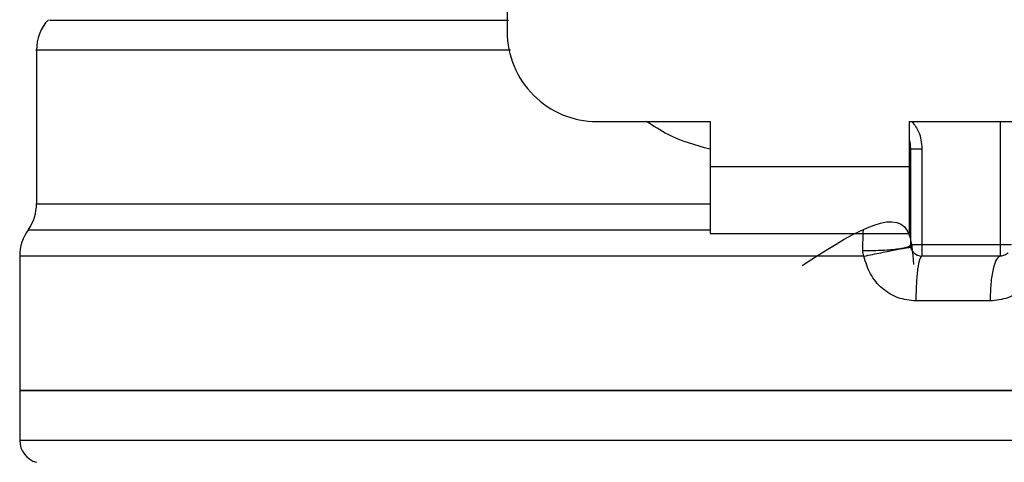
# Model space of a CAD drawing. Extents: x 0.4 to 10.6, y 0.4 to 8.1.
# Drawn here: x 6.1 to 6.2, y 6.5 to 6.6 of the extents above; entities that cross this region are included whole.
import ezdxf

# ---------------------------------------------------------------- set-up
doc = ezdxf.new("R2010")
doc.units = 0
doc.linetypes.add('SLD-SOLID', pattern=[0])
doc.layers.get('0').update_dxf_attribs({"linetype": 'CONTINUOUS'})

msp = doc.modelspace()

# ---------------------------------------------------------------- linework, layer by layer
at = {"color": 7, "linetype": 'SLD-SOLID'}
for p, q in [((6.137621976032072, 6.619938488352989), (6.137621976032072, 6.552852821850852)), ((6.0916902873796, 6.551071787610696), (6.0916902873796, 6.536073306059621)), ((6.146370900148939, 6.544103897733985), (6.157416402179988, 6.544103897733985)), ((6.157416402179988, 6.544103897733985), (6.157416402179988, 6.539729435675551)), ((6.176882689896363, 6.544103897733985), (6.187928191927411, 6.544103897733985)), ((6.176882689896363, 6.539729435675551), (6.176882689896363, 6.544103897733985)), ((6.176992069373543, 6.532074175961617), (6.176992069373543, 6.541443721057165)), ((6.176992069373543, 6.541443721057165), (6.178085733776475, 6.541443721057165)), ((6.178085733776475, 6.541443721057165), (6.178085733776475, 6.532074175961617)), ((6.157416402179988, 6.539729435675551), (6.176882689896363, 6.539729435675551)), ((6.157416402179988, 6.539729435675551), (6.157416402179988, 6.533167775180116)), ((6.176882689896363, 6.533167775180116), (6.176882689896363, 6.539729435675551)), ((6.17698177023326, 6.535898546596975), (6.176992069373543, 6.536073501612917)), ((6.17698177023326, 6.536073306059621), (6.176992069373543, 6.536073501612917)), ((6.157416402179988, 6.533167775180116), (6.176882689896363, 6.533167775180116)), ((6.185740993490409, 6.532074175961617), (6.178085733776475, 6.532074175961617)), ((6.090049855959633, 6.530973080533416), (6.090049855959633, 6.517851780259945)), ((6.172430071703759, 6.530973145717849), (6.167149611222608, 6.530973080533416)), ((6.185740993490409, 6.530980511558684), (6.178085733776475, 6.530980511558684)), ((6.184742759096173, 6.526606114684681), (6.177498552411497, 6.526606114684681)), ((6.090049855959633, 6.517857190567815), (6.090049855959633, 6.512986935718304)), ((6.167149611222608, 6.517857190567815), (6.090049855959633, 6.517857190567815)), ((6.244249366485581, 6.517857190567815), (6.167149611222608, 6.517857190567815)), ((6.167149611222608, 6.512989673464455), (6.166842331809362, 6.512989673464455))]:
    msp.add_line(p, q, dxfattribs=at)
at = {"color": 8, "linetype": 'SLD-SOLID'}
for p, q in [((6.185740993490409, 6.532074175961617), (6.185740993490409, 6.544103897733985)), ((6.0916902873796, 6.536073306059621), (6.157416402179988, 6.536073306059621)), ((6.167149611222608, 6.530973080533416), (6.090049855959633, 6.530973080533416))]:
    msp.add_line(p, q, dxfattribs=at)
at = {"color": 7, "linetype": 'SLD-SOLID'}
for centre, radius, start, end in [((6.096064715542362, 6.551065132387044), 0.004374453193350277, 137.3713270394448, 179.9101254578853), ((6.146370927265898, 6.552852805585426), 0.008748906386702338, 180, 270.0000000000008), ((6.173711259724341, 6.541443720621515), 0.003280839895013363, 0, 14.83511169387238), ((6.087315809155662, 6.536073337354235), 0.004374453193350725, 325.3550124640009, 0), ((6.094424295594856, 6.530973064468847), 0.004374453193350725, 143.3968394991835, 179.9999998080639), ((6.178085712917691, 6.532074152917009), 0.00109361329833799, 225.0000000195127, 270.0000000000008), ((6.092237068998181, 6.512989679102923), 0.002187226596675904, 179.9529239029063, 255.521189977126)]:
    msp.add_arc(centre, radius, start, end, dxfattribs=at)
at = {"color": 8, "linetype": 'SLD-SOLID'}
for points, knots in [([(6.137743479813635, 6.553958545373735), (6.13393312853459, 6.553958545373735), (6.126312443953151, 6.553958545373736), (6.116301421168787, 6.553958545373735), (6.107716449731503, 6.553958545373735), (6.100864606997191, 6.553958545373735), (6.096005800094532, 6.553958545373735), (6.093177062763988, 6.553958545373735), (6.093021528921963, 6.553958545373735), (6.092951997248664, 6.553958545373735)], [0, 0, 0, 0, 0.14687560908197, 0.2937505252273832, 0.4406263420162465, 0.5875016832693107, 0.7343774819305451, 0.8812529935171515, 1, 1, 1, 1]), ([(6.13795545958705, 6.551065073614184), (6.135356848453036, 6.551065073346914), (6.128681160042081, 6.551065072660312), (6.119128900608284, 6.551065080077622), (6.109590612421075, 6.551065049734168), (6.101875505363033, 6.551065162670823), (6.096082143567955, 6.55106513237448), (6.09273719618749, 6.551065140623013), (6.091340283940157, 6.551065138784552), (6.091723045725419, 6.551065138798042), (6.091739306072591, 6.551065138798615)], [0, 0, 0, 0, 0.09539003156073564, 0.2450517200805155, 0.3947133696993446, 0.5443748952154495, 0.6940368038964067, 0.8436982313143606, 0.9933600450189943, 1, 1, 1, 1]), ([(6.157416402179988, 6.54139457199531), (6.1560042668, 6.541790874412254), (6.153783615236328, 6.542414079236911), (6.151888750781163, 6.543652867709792), (6.151198850301974, 6.544103897733985)], [0, 0, 0, 0, 0.6359103801285457, 1, 1, 1, 1]), ([(6.177104186596873, 6.544103897733985), (6.17735572427338, 6.543775188621771), (6.177951352701389, 6.542996822157948), (6.178036528347745, 6.542012409806505), (6.178085733776475, 6.541443721057165)], [0, 0, 0, 0, 0.4223063653082831, 1, 1, 1, 1]), ([(6.157416402179988, 6.533523225888735), (6.15309464564726, 6.533523225888735), (6.144144542707045, 6.533523225888735), (6.131400489734535, 6.533523225888735), (6.119550696547256, 6.533523225888735), (6.109328300756714, 6.533523225888735), (6.101049607290149, 6.533523225888735), (6.095074500135603, 6.533523225888735), (6.091420087886157, 6.533523225888735), (6.091113525314065, 6.533523225888735), (6.090966609813659, 6.533523225888735)], [0, 0, 0, 0, 0.1188892355330393, 0.2462125963011948, 0.373536187119816, 0.5008598513152253, 0.6281834395626062, 0.7555068741400335, 0.8828303478583773, 1, 1, 1, 1]), ([(6.166842331809362, 6.512989673464455), (6.16180378524655, 6.512989673464455), (6.151726664899059, 6.512989673464455), (6.137205617609867, 6.512989673464455), (6.123830431998352, 6.512989673464455), (6.112120181081496, 6.512989673464455), (6.102503669827658, 6.512989673464455), (6.095423425891962, 6.512989673464455), (6.090890435275157, 6.512989673464455), (6.090339021347395, 6.512989673464455), (6.090064718010168, 6.512989673464455)], [0, 0, 0, 0, 0.1251582268990144, 0.2503171299931928, 0.3754752367560904, 0.5006339942403456, 0.6257923300812923, 0.7509510683949376, 0.8761094893826388, 1, 1, 1, 1]), ([(6.244234504435046, 6.512989673464455), (6.244239417019507, 6.512989673464455), (6.244729311191401, 6.512989673464451), (6.243004115868199, 6.512989673464456), (6.238853784323842, 6.512989673464454), (6.231598136454671, 6.512989673464455), (6.221967510469992, 6.512989673464455), (6.21020996211937, 6.512989673464455), (6.196808652844973, 6.512989673464455), (6.182268669513238, 6.512989673464455), (6.172189295591718, 6.512989673464455), (6.167149611222607, 6.512989673464455)], [0, 0, 0, 0, 0.001264576738846189, 0.1261064881899691, 0.2509485523956026, 0.3757902423313471, 0.500632139642368, 0.6254740989991419, 0.7503166507098575, 0.8751583895545497, 1, 1, 1, 1])]:
    msp.add_open_spline(points, degree=3, knots=knots, dxfattribs=at)
at = {"color": 7, "linetype": 'SLD-SOLID'}
for points, knots in [([(6.166396600662191, 6.53006564805319), (6.170891388912837, 6.532963527636761), (6.176774169765936, 6.53675627371915), (6.177179577909434, 6.531409027133093), (6.177275230546885, 6.530147389331131)], [0, 0, 0, 0, 0.7640584211598063, 1, 1, 1, 1]), ([(6.172326167718881, 6.531523628247517), (6.172330232265604, 6.53187929921), (6.172338417163733, 6.53259552436221), (6.172362180688601, 6.533212589661629), (6.172374143460957, 6.533523225888735)], [0, 0, 0, 0, 0.4965909970991139, 1, 1, 1, 1]), ([(6.172326167718881, 6.531523628247517), (6.172900585363621, 6.53152673944017), (6.173786289363363, 6.531531536639214), (6.174874482894231, 6.531597017064072), (6.175630202769917, 6.531667927266777), (6.176241775868183, 6.531758365505814), (6.176831671528931, 6.531890901292476), (6.17692896764904, 6.53200207432142), (6.176992069373543, 6.532074175961617)], [0, 0, 0, 0, 0.2385032863370378, 0.3677521340005609, 0.4999954085496822, 0.632243510264482, 0.7614902971108312, 1, 1, 1, 1]), ([(6.172430071703759, 6.530973145717849), (6.17239922564312, 6.53106369483895), (6.172338216021464, 6.531242789592221), (6.172330153756217, 6.531430716125044), (6.172326167718881, 6.531523628247517)], [0, 0, 0, 0, 0.5055933769574147, 1, 1, 1, 1]), ([(6.172430071703759, 6.530973145717849), (6.172993589117488, 6.531088645696994), (6.173862320581756, 6.531266703133306), (6.174930625533037, 6.531478916236686), (6.175672697455487, 6.531623557174881), (6.176273579997651, 6.5317369640614), (6.17685345563084, 6.531841291162997), (6.176951145493642, 6.531848990371651), (6.177014492818209, 6.531853982949749)], [0, 0, 0, 0, 0.2387607639518373, 0.3680791099329436, 0.5003668314722205, 0.6325905565588869, 0.7617520938727482, 0.9999999999999999, 0.9999999999999999, 0.9999999999999999, 0.9999999999999999]), ([(6.178085733776475, 6.532074175961617), (6.1779424420291, 6.532074175961617), (6.17765582881369, 6.532074175961617), (6.177294283330425, 6.532074175961617), (6.177041475881643, 6.532074175961617), (6.177008538397844, 6.532074175961617), (6.176992069373543, 6.532074175961617)], [0, 0, 0, 0, 0.2499854541324151, 0.5000227586540849, 0.7500070925874143, 1, 1, 1, 1]), ([(6.177312385673222, 6.531300827858363), (6.177264620189631, 6.53135433352351), (6.177169101907002, 6.531461330644898), (6.177069730206691, 6.531653325105467), (6.177004143365076, 6.531859331437625), (6.176996093564531, 6.53200256953429), (6.176992069373543, 6.532074175961617)], [0, 0, 0, 0, 0.2500063077371297, 0.499946224069157, 0.7500171728123809, 1, 1, 1, 1]), ([(6.178085733776475, 6.532074175961617), (6.178085733776475, 6.531930858836233), (6.178085733776475, 6.5316442345371), (6.178085733776475, 6.531282720571531), (6.178085733776475, 6.531029916626891), (6.178085733776475, 6.530996980103016), (6.178085733776475, 6.530980511558684)], [0, 0, 0, 0, 0.2500214852113479, 0.5000256094732136, 0.7500085180214212, 1, 1, 1, 1]), ([(6.185740993490409, 6.530980511558684), (6.185740993490409, 6.530996980103016), (6.185740993490411, 6.531029916626891), (6.185740993490409, 6.531282720571531), (6.185740993490409, 6.5316442345371), (6.185740993490411, 6.531930858836233), (6.185740993490409, 6.532074175961617)], [0, 0, 0, 0, 0.2499914819785788, 0.4999743905267864, 0.7499785147886521, 1, 1, 1, 1]), ([(6.186834657893343, 6.532074175961617), (6.186818188869041, 6.532074175961617), (6.186785251385244, 6.532074175961617), (6.186532443936461, 6.532074175961617), (6.186170898453195, 6.532074175961617), (6.185884285237786, 6.532074175961617), (6.185740993490409, 6.532074175961617)], [0, 0, 0, 0, 0.2499929074125857, 0.499977241345915, 0.7500145458675848, 0.9999999999999999, 0.9999999999999999, 0.9999999999999999, 0.9999999999999999]), ([(6.177498552411497, 6.526606114684681), (6.176908413398451, 6.526668157437223), (6.175721965891429, 6.526792891554869), (6.174161800725211, 6.527769437914557), (6.172954674378405, 6.529188754448799), (6.172605856761686, 6.530375227831123), (6.172430071703759, 6.530973145717849)], [0, 0, 0, 0, 0.2450129149514297, 0.4925872645364898, 0.7442916503604587, 0.9999999999999999, 0.9999999999999999, 0.9999999999999999, 0.9999999999999999]), ([(6.178085733776475, 6.530980511558684), (6.17800876833541, 6.530914765197218), (6.177854838554826, 6.530783273415266), (6.177660785066306, 6.529771705794138), (6.177525069817023, 6.528325736193644), (6.177507391484946, 6.527179317851473), (6.177498552411497, 6.526606114684681)], [0, 0, 0, 0, 0.2500017518110326, 0.499999925531184, 0.7500025814854027, 1, 1, 1, 1]), ([(6.185740993490409, 6.530980511558684), (6.185610197136826, 6.53091476376987), (6.18534860452893, 6.530783268242141), (6.18501866398728, 6.529771709268162), (6.184787792444188, 6.528325742311243), (6.184757770073161, 6.527179318585106), (6.184742759096173, 6.526606114684681)], [0, 0, 0, 0, 0.2500003402672886, 0.5000004907912263, 0.7500037182116708, 1, 1, 1, 1]), ([(6.18981123980391, 6.530973080533416), (6.18963602306481, 6.53037802539782), (6.189284987094988, 6.529185868999441), (6.188080094568114, 6.527770280544527), (6.186524740410127, 6.526795452954286), (6.18533480944664, 6.526669020949747), (6.184742759096173, 6.526606114684681)], [0, 0, 0, 0, 0.2513403321388772, 0.5035449107230935, 0.7529886870615323, 1, 1, 1, 1]), ([(6.186514341593664, 6.531300827858363), (6.186460861852356, 6.531253056276404), (6.18635387531316, 6.531157488943792), (6.186161849413727, 6.531058214564213), (6.185955832177156, 6.530992656658727), (6.185812621903436, 6.530984560802585), (6.185740993490409, 6.530980511558684)], [0, 0, 0, 0, 0.2499498268065607, 0.5000261087435872, 0.7499317929180971, 1, 1, 1, 1]), ([(6.090049855959633, 6.517857190567815), (6.090336768677557, 6.517857190567815), (6.090910594207105, 6.517857190567815), (6.095495192116484, 6.517857190567815), (6.102620656292057, 6.517857190567815), (6.112282964592919, 6.517857190567815), (6.124038416849534, 6.517857190567815), (6.137454785870732, 6.517857190567815), (6.15201116940158, 6.517857190567815), (6.162103461982379, 6.517857190567815), (6.167149611222608, 6.517857190567815)], [0, 0, 0, 0, 0.1249999586830965, 0.2499999581889055, 0.374999846383613, 0.4999999386907022, 0.6249997371329616, 0.7499998548455711, 0.8749998543513801, 1, 1, 1, 1]), ([(6.167149611222608, 6.517857190567815), (6.172195759496449, 6.517857190567815), (6.182288050144471, 6.517857190567815), (6.196844411260531, 6.517857190567815), (6.210260695514252, 6.517857190567815), (6.222016130657283, 6.517857190567815), (6.231678432609765, 6.517857190567815), (6.238803909484115, 6.517857190567815), (6.24338846423875, 6.517857190567815), (6.243962399020337, 6.517857190567815), (6.244249366485581, 6.517857190567815)], [0, 0, 0, 0, 0.1250002512994449, 0.2500003564559551, 0.3749996289320137, 0.4999995330248044, 0.6249997309826735, 0.749999724827988, 0.8749998299844983, 1, 1, 1, 1])]:
    msp.add_open_spline(points, degree=3, knots=knots, dxfattribs=at)

doc.saveas('drawing.dxf')
